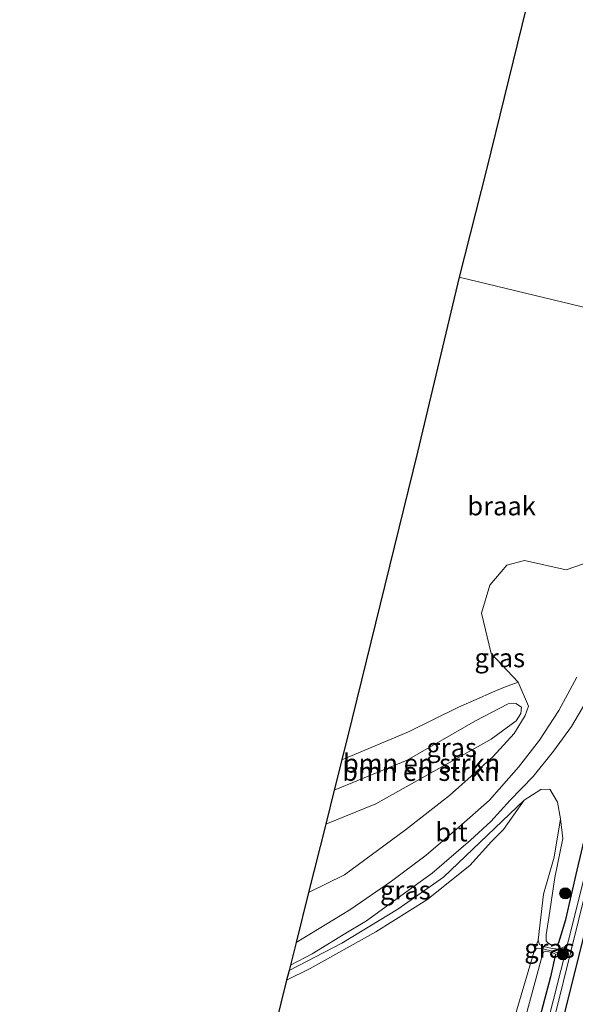
# Model space of a CAD drawing. Units: metres. Extents: x 171058 to 180007, y 418748 to 425003.
# Drawn here: x 171494 to 171569, y 419227 to 419359 of the extents above; entities that cross this region are included whole.
import ezdxf
from ezdxf.enums import TextEntityAlignment as Align

# ---------------------------------------------------------------- set-up
doc = ezdxf.new("R2010")
doc.units = ezdxf.units.M
doc.layers.get('0').update_dxf_attribs({"lineweight": 25})
for name, color, linetype, lineweight in [('B-ME-GR-BOMENSTRUIKEN-GV-B6', 93, 'Continuous', 18), ('B-ME-GR-BOOM-S-B1', 93, 'Continuous', 18), ('B-ME-GW-INSTEEKWATERGANG-L-B1', 10, 'Continuous', 25), ('B-ME-GW-KRUINLIJN-L-B1', 93, 'Continuous', 18), ('B-ME-IE-GRASLAND-GV-B6', 93, 'Continuous', 18), ('B-ME-IE-GRONDWERKLIJN-GROND_INGERICHT-GV-B6', 253, 'Continuous', 18), ('B-ME-IE-GRONDWERKLIJN-GROND_NIETINGERICHT-GV-B6', 253, 'Continuous', 18), ('B-ME-IE-HULPGEOMETRIE-L-B1', 53, 'Continuous', 18), ('B-ME-KG-KADASTRAAL-OPNAMEDTMGRENS-L-B1', 10, 'Continuous', 25), ('B-ME-OG-WATER-GV-B6', 153, 'Continuous', 18), ('B-ME-VH-VERH_SOORT-BITUMEN-GV-B6', 8, 'IE-TERREINAFSCHEIDING-NATUURLIJK-HOUTWAL', 18)]:
    doc.layers.add(name, color=color, linetype=linetype, lineweight=lineweight)
doc.styles.add('NLCS-ISO', font='NLCS-ISO.TTF')
doc.linetypes.add('IE-TERREINAFSCHEIDING-NATUURLIJK-HOUTWAL', pattern='A,7,-1.5,[67,NLCS.SHX,S=0.75,R=45,X=0,Y=0],-1.5,7,-1.5,[70,NLCS.SHX,S=0.75,R=0,X=0,Y=0],-1.5', length=20)

# ---------------------------------------------------------------- blocks, each defined once
blk = doc.blocks.new('boom')
blk.add_hatch(color=256).paths.add_polyline_path([(-0.75, 0, 1), (0.75, 0, 1)])
blk.add_circle((0, 0), 0.75)

msp = doc.modelspace()

# ---------------------------------------------------------------- linework, layer by layer
at = {"layer": 'B-ME-GR-BOMENSTRUIKEN-GV-B6'}
for points in [[(171537.35, 419260.05, 7.93), (171546.25, 419263.8, 7.87), (171552.93, 419267.07, 7.94), (171555.29, 419268.1, 8.07), (171557.45, 419269.08, 8.35), (171559.06, 419269.74, 8.56), (171560.91, 419270.42, 8.81), (171562.28, 419267.2, 8.96), (171561.85, 419265.98, 8.88), (171560.35, 419263.57, 8.82), (171557.53, 419260.42, 8.78), (171551.74, 419255.27, 8.81), (171545.84, 419250.69, 8.72), (171537.7, 419244.68, 8.62), (171532.89, 419242.31, 8.63), (171535.18, 419251.43, 9.31), (171541.86, 419254.14, 9.35), (171557.27, 419262.8, 9.24), (171560.62, 419265.24, 9.24), (171561.26, 419266.21, 9.16), (171561.35, 419267.1, 9.2), (171560.58, 419267.57, 9.2), (171559.58, 419267.53, 9.28), (171555.19, 419265.24, 9.2), (171546.06, 419260.01, 9.33), (171536.33, 419256, 9.32), (171537.35, 419260.05, 7.93)], [(171536.33, 419256, 9.32), (171546.06, 419260.01, 9.33), (171555.19, 419265.24, 9.2), (171559.58, 419267.53, 9.28), (171560.58, 419267.57, 9.2), (171561.35, 419267.1, 9.2), (171561.26, 419266.21, 9.16), (171560.62, 419265.24, 9.24), (171557.27, 419262.8, 9.24), (171541.86, 419254.14, 9.35), (171535.18, 419251.43, 9.31), (171536.33, 419256, 9.32)]]:
    msp.add_polyline3d(points, dxfattribs=at)
at = {"layer": 'B-ME-GW-INSTEEKWATERGANG-L-B1'}
msp.add_line((171567.14, 419235.12, 8.18), (171566.8, 419233.77, 8.18), dxfattribs=at)
for points in [[(171588.97, 419315.88, 8.46), (171581.02, 419282.65, 8.67), (171579.74, 419277.74, 8.59), (171577.66, 419269.8, 8.63), (171573.65, 419252.92, 8.62), (171570.58, 419240.11, 8.64), (171561.36, 419203.34, 8.79), (171556.54, 419184.17, 8.79), (171551.13, 419162.34, 8.79), (171545.31, 419139.63, 8.84), (171540.95, 419123.38, 8.83), (171537.97, 419112.9, 8.85), (171528.32, 419077.9, 8.83), (171522.28, 419057.87, 8.82), (171519.86, 419049.24, 8.84), (171515.4, 419034.44, 8.94), (171511, 419020.29, 8.92), (171504.49, 419001.69, 8.85), (171494.3, 418971.4, 9.02)], [(171566.34, 419235.62, 8.68), (171567.28, 419238.72, 8.76), (171568.79, 419245.31, 8.73), (171571.92, 419258.47, 8.72), (171573.91, 419267.46, 8.76), (171575.85, 419274.31, 8.73), (171577, 419278.47, 8.61), (171578.61, 419284.79, 8.57), (171581, 419292.82, 8.55), (171586.61, 419315.45, 8.51), (171586.84, 419316.39, 8.46)], [(171565.89, 419234.06, 8.67), (171565.2, 419231.04, 8.69), (171563.81, 419225.64, 8.68), (171562.35, 419220.58, 8.74), (171559.25, 419208.11, 8.81), (171555.14, 419191.66, 8.93), (171551.1, 419175.79, 8.83), (171547.43, 419161.08, 8.89), (171542.78, 419143.35, 8.9), (171539.82, 419131.9, 8.92), (171534.83, 419113.98, 9.06), (171531.3, 419101.61, 9.05), (171525.75, 419081.84, 9.01), (171521.19, 419065.67, 9.02), (171511.63, 419034.82, 8.96), (171509.4, 419028.63, 9.02)]]:
    msp.add_polyline3d(points, dxfattribs=at)
at = {"layer": 'B-ME-GW-KRUINLIJN-L-B1'}
for points in [[(171536.33, 419256, 9.32), (171546.06, 419260.01, 9.33), (171555.19, 419265.24, 9.2), (171559.58, 419267.53, 9.28), (171560.58, 419267.57, 9.2), (171561.35, 419267.1, 9.2), (171561.26, 419266.21, 9.16), (171560.62, 419265.24, 9.24), (171557.27, 419262.8, 9.24), (171541.86, 419254.14, 9.35), (171535.18, 419251.43, 9.31)], [(171561.7, 419254.66, 8.84), (171550.9, 419244.38, 8.8), (171544.8, 419240.07, 8.78), (171537.35, 419235.54, 8.73), (171530.28, 419231.87, 8.7)], [(171564.65, 419236.66, 8.68), (171565.15, 419239.82, 8.71), (171565.8, 419244.3, 8.79), (171566.85, 419249.51, 8.85), (171566.54, 419252.15, 8.79)], [(171566.34, 419235.62, 8.68), (171566.16, 419235.4, 8.68), (171565.69, 419235.29, 8.68), (171565.24, 419235.38, 8.68), (171564.84, 419235.58, 8.68), (171564.63, 419235.85, 8.68), (171564.65, 419236.66, 8.68)], [(171564.14, 419234.02, 8.66), (171564.29, 419234.33, 8.66), (171564.58, 419234.46, 8.66), (171565, 419234.4, 8.66), (171565.45, 419234.29, 8.66), (171565.89, 419234.06, 8.67)], [(171535.36, 419122.35, 8.88), (171538.44, 419132.94, 8.98), (171542.45, 419148.59, 8.88), (171546.9, 419166.43, 8.88), (171551.48, 419185.07, 8.88), (171556.56, 419204.99, 8.89), (171561.97, 419225.96, 8.71), (171564.14, 419234.02, 8.66)]]:
    msp.add_polyline3d(points, dxfattribs=at)
at = {"layer": 'B-ME-IE-GRASLAND-GV-B6'}
for points in [[(171523.54, 419066.15, 8.11), (171536.59, 419112.56, 8), (171545.55, 419145.73, 8.03), (171554.74, 419181.84, 7.96), (171562.63, 419213, 8.04), (171571.15, 419247.37, 8.02), (171580.94, 419286.68, 8.05), (171582.45, 419293.56, 8), (171587.76, 419316.17, 7.92)], [(171587.76, 419316.17, 7.92), (171588.97, 419315.88, 8.46), (171581.02, 419282.65, 8.67), (171579.74, 419277.74, 8.59), (171577.66, 419269.8, 8.63), (171573.65, 419252.92, 8.62), (171570.58, 419240.11, 8.64), (171561.36, 419203.34, 8.79), (171556.54, 419184.17, 8.79), (171551.13, 419162.34, 8.79), (171545.31, 419139.63, 8.84), (171540.95, 419123.38, 8.83), (171537.97, 419112.9, 8.85), (171528.32, 419077.9, 8.83)], [(171528.32, 419077.9, 8.83), (171537.97, 419112.9, 8.85), (171540.95, 419123.38, 8.83), (171545.31, 419139.63, 8.84), (171551.13, 419162.34, 8.79), (171556.54, 419184.17, 8.79), (171561.36, 419203.34, 8.79), (171570.58, 419240.11, 8.64), (171573.65, 419252.92, 8.62), (171577.66, 419269.8, 8.63), (171579.74, 419277.74, 8.59), (171582.7, 419288.73, 8.75), (171585.83, 419300.99, 8.77), (171589.13, 419315.84, 8.55), (171592.66, 419314.99, 8.91)], [(171586.84, 419316.39, 8.46), (171587.76, 419316.17, 7.92), (171582.45, 419293.56, 8), (171580.99, 419289.46, 8.06), (171577.52, 419275.18, 8.03), (171574.08, 419261.63, 8.07), (171567.62, 419235.96, 8.11), (171563.53, 419219.74, 8.05), (171550.39, 419166.88, 7.97), (171545.55, 419148.18, 7.99), (171542.25, 419135.75, 8.02), (171536.46, 419114.45, 8), (171531.05, 419095.07, 8.02)], [(171532.89, 419242.31, 8.63), (171537.7, 419244.68, 8.62), (171545.84, 419250.69, 8.72), (171551.74, 419255.27, 8.81), (171557.53, 419260.42, 8.78), (171560.35, 419263.57, 8.82), (171561.85, 419265.98, 8.88), (171562.28, 419267.2, 8.96), (171560.91, 419270.42, 8.81), (171557.27, 419274.24, 8.51), (171556, 419279.62, 8.11), (171557.13, 419283.36, 7.95), (171559.39, 419286.05, 7.93), (171561.75, 419286.67, 8.42), (171567.33, 419285.41, 8.7), (171569.63, 419286.22, 8.58)], [(171568.72, 419271.1, 8.9), (171566.35, 419266.62, 8.85), (171563.75, 419262.67, 8.81), (171560.94, 419259.05, 8.78), (171557.08, 419254.64, 8.75), (171553.31, 419251.36, 8.76), (171548.62, 419247.3, 8.75), (171543.96, 419243.82, 8.71), (171538.42, 419240.02, 8.68), (171531.22, 419235.64, 8.66), (171532.89, 419242.31, 8.63)], [(171530.46, 419232.6, 8.7), (171533.39, 419234.11, 8.74), (171537.67, 419236.73, 8.77), (171540.64, 419238.55, 8.79), (171546.22, 419242.59, 8.83), (171549.4, 419244.89, 8.83), (171554.52, 419249.3, 8.86), (171557.23, 419251.81, 8.86), (171559.83, 419254.67, 8.87), (171562.91, 419257.82, 8.93), (171565.62, 419261.22, 8.94), (171568.03, 419264.5, 8.97), (171569.96, 419267.74, 8.96)], [(171568.79, 419245.31, 8.73), (171567.28, 419238.72, 8.76), (171566.34, 419235.62, 8.68), (171566.16, 419235.4, 8.68), (171565.69, 419235.29, 8.68), (171565.24, 419235.38, 8.68), (171564.84, 419235.58, 8.68), (171564.63, 419235.85, 8.68), (171564.65, 419236.66, 8.68), (171565.15, 419239.82, 8.71), (171565.8, 419244.3, 8.79), (171566.85, 419249.51, 8.85), (171566.54, 419252.15, 8.79), (171566.16, 419254.38, 8.93), (171565.12, 419256.13, 8.9), (171563.94, 419256.08, 8.86), (171561.7, 419254.66, 8.84), (171550.9, 419244.38, 8.8), (171544.8, 419240.07, 8.78), (171537.35, 419235.54, 8.73), (171530.28, 419231.87, 8.7), (171530.46, 419232.6, 8.7)], [(171530.28, 419231.87, 8.7), (171537.35, 419235.54, 8.73), (171544.8, 419240.07, 8.78), (171550.9, 419244.38, 8.8), (171561.7, 419254.66, 8.84), (171558.95, 419250.72, 8.67), (171557.35, 419249.14, 8.54), (171554.43, 419245.94, 8.43), (171548.7, 419241.32, 8.3), (171541.9, 419237.06, 8.29), (171533.09, 419232.14, 8.24), (171529.96, 419230.6, 8.28), (171530.28, 419231.87, 8.7)], [(171559.34, 419221.96, 8.15), (171563.04, 419234.49, 8.14), (171563.37, 419234.81, 8.14), (171564.2, 419234.8, 8.14), (171565.49, 419234.49, 8.16), (171566.39, 419234.2, 8.18), (171566.8, 419233.77, 8.18), (171567.14, 419235.12, 8.18), (171566.36, 419234.74, 8.17), (171565.44, 419234.84, 8.16), (171564.29, 419235.1, 8.17), (171563.77, 419235.36, 8.14), (171563.55, 419235.93, 8.16), (171564.3, 419242.1, 8.24), (171565.73, 419247.05, 8.34), (171566.54, 419252.15, 8.79), (171566.85, 419249.51, 8.85), (171565.8, 419244.3, 8.79), (171565.15, 419239.82, 8.71), (171564.65, 419236.66, 8.68), (171564.63, 419235.85, 8.68), (171564.84, 419235.58, 8.68), (171565.24, 419235.38, 8.68), (171565.69, 419235.29, 8.68), (171566.16, 419235.4, 8.68), (171566.34, 419235.62, 8.68), (171567.28, 419238.72, 8.76), (171568.79, 419245.31, 8.73)], [(171563.55, 419235.93, 8.16), (171563.77, 419235.36, 8.14), (171564.29, 419235.1, 8.17), (171565.44, 419234.84, 8.16), (171566.36, 419234.74, 8.17), (171567.14, 419235.12, 8.18), (171566.8, 419233.77, 8.18), (171566.39, 419234.2, 8.18), (171565.49, 419234.49, 8.16), (171564.2, 419234.8, 8.14), (171563.37, 419234.81, 8.14), (171563.04, 419234.49, 8.14), (171563.55, 419235.93, 8.16)], [(171563.81, 419225.64, 8.68), (171565.2, 419231.04, 8.69), (171565.89, 419234.06, 8.67), (171565.45, 419234.29, 8.66), (171565, 419234.4, 8.66), (171564.58, 419234.46, 8.66), (171564.29, 419234.33, 8.66), (171564.14, 419234.02, 8.66), (171561.97, 419225.96, 8.71)], [(171561.97, 419225.96, 8.71), (171564.14, 419234.02, 8.66), (171564.29, 419234.33, 8.66), (171564.58, 419234.46, 8.66), (171565, 419234.4, 8.66), (171565.45, 419234.29, 8.66), (171565.89, 419234.06, 8.67), (171565.2, 419231.04, 8.69), (171563.81, 419225.64, 8.68)]]:
    msp.add_polyline3d(points, dxfattribs=at)
at = {"layer": 'B-ME-IE-GRONDWERKLIJN-GROND_INGERICHT-GV-B6'}
for points in [[(171529.96, 419230.6, 8.28), (171533.09, 419232.14, 8.24), (171541.9, 419237.06, 8.29), (171548.7, 419241.32, 8.3), (171554.43, 419245.94, 8.43), (171557.35, 419249.14, 8.54), (171558.95, 419250.72, 8.67), (171561.7, 419254.66, 8.84), (171563.94, 419256.08, 8.86), (171565.12, 419256.13, 8.9), (171566.16, 419254.38, 8.93), (171566.54, 419252.15, 8.79), (171565.73, 419247.05, 8.34), (171564.3, 419242.1, 8.24), (171563.55, 419235.93, 8.16), (171563.04, 419234.49, 8.14), (171559.34, 419221.96, 8.15)], [(171524.51, 419208.55, 8.23), (171529.96, 419230.6, 8.28)]]:
    msp.add_polyline3d(points, dxfattribs=at)
at = {"layer": 'B-ME-IE-GRONDWERKLIJN-GROND_NIETINGERICHT-GV-B6'}
for points in [[(171553, 419324.54, 7.95), (171556.67, 419338.94, 7.92), (171563.19, 419365.46, 7.89), (171570.77, 419395.95, 7.83), (171575.77, 419416.16, 8.26), (171581.73, 419412.36, 7.95), (171591.39, 419406.13, 7.86), (171595.63, 419402.96, 7.93), (171598.75, 419400.12, 7.97), (171601.64, 419397.63, 7.98), (171603.67, 419396.17, 7.99), (171604.81, 419395.87, 7.95), (171605.9, 419396.35, 7.96), (171606.4, 419396.69, 8.13), (171606.46, 419395.04, 8.05), (171605.6, 419390.23, 8.1), (171603.04, 419381.13, 8.09), (171600.56, 419371.3, 8.11), (171599.25, 419365.85, 8.32), (171597.83, 419361.01, 8.43), (171592.73, 419341.15, 8.38), (171589.43, 419327, 8.42), (171586.84, 419316.39, 8.46), (171553, 419324.54, 7.95)], [(171569.63, 419286.22, 8.58), (171567.33, 419285.41, 8.7), (171561.75, 419286.67, 8.42), (171559.39, 419286.05, 7.93), (171557.13, 419283.36, 7.95), (171556, 419279.62, 8.11), (171557.27, 419274.24, 8.51), (171560.91, 419270.42, 8.81), (171559.06, 419269.74, 8.56), (171557.45, 419269.08, 8.35), (171555.29, 419268.1, 8.07), (171552.93, 419267.07, 7.94), (171546.25, 419263.8, 7.87), (171537.35, 419260.05, 7.93), (171538.74, 419265.6, 7.85), (171547.47, 419301.15, 7.87), (171553, 419324.54, 7.95)], [(171553, 419324.54, 7.95), (171586.84, 419316.39, 8.46)]]:
    msp.add_polyline3d(points, dxfattribs=at)
at = {"layer": 'B-ME-IE-HULPGEOMETRIE-L-B1'}
msp.add_polyline3d([(171592.66, 419314.99, 8.91), (171589.13, 419315.84, 8.55), (171588.97, 419315.88, 8.46), (171587.76, 419316.17, 7.92), (171586.84, 419316.39, 8.46), (171553, 419324.54, 7.95)], dxfattribs=at)
at = {"layer": 'B-ME-KG-KADASTRAAL-OPNAMEDTMGRENS-L-B1'}
for points in [[(171640.78, 419680.24, 8.33), (171631.93, 419642.86, 8.05), (171629.04, 419631.2, 8.07), (171631.45, 419625.03, 8.21), (171626.46, 419620.78, 8.83), (171626.2, 419619.75, 8.74), (171614.2, 419571.35, 8.71), (171604.59, 419532.72, 8.72), (171601.95, 419522.06, 8.68), (171600.4, 419515.81, 8.18), (171598.67, 419508.82, 8.02), (171594.35, 419491.4, 7.81), (171591.54, 419480.02, 7.91), (171585.33, 419454.82, 7.89), (171584.93, 419453.19, 7.87), (171576.39, 419418.67, 8.78), (171576.29, 419418.27, 8.66), (171575.77, 419416.16, 8.26), (171570.77, 419395.95, 7.83), (171563.19, 419365.46, 7.89), (171556.67, 419338.94, 7.92), (171553, 419324.54, 7.95)], [(171553, 419324.54, 7.95), (171547.47, 419301.15, 7.87), (171538.74, 419265.6, 7.85), (171537.35, 419260.05, 7.93), (171536.33, 419256, 9.32), (171535.18, 419251.43, 9.31), (171532.89, 419242.31, 8.63), (171531.22, 419235.64, 8.66), (171530.46, 419232.6, 8.7), (171530.28, 419231.87, 8.7), (171529.96, 419230.6, 8.28), (171524.51, 419208.55, 8.23), (171520.27, 419191.77, 8.2)]]:
    msp.add_polyline3d(points, dxfattribs=at)
at = {"layer": 'B-ME-OG-WATER-GV-B6'}
msp.add_polyline3d([(171531.05, 419095.07, 8.02), (171536.46, 419114.45, 8), (171542.25, 419135.75, 8.02), (171545.55, 419148.18, 7.99), (171550.39, 419166.88, 7.97), (171563.53, 419219.74, 8.05), (171567.62, 419235.96, 8.11), (171574.08, 419261.63, 8.07), (171577.52, 419275.18, 8.03), (171580.99, 419289.46, 8.06), (171582.45, 419293.56, 8), (171580.94, 419286.68, 8.05), (171571.15, 419247.37, 8.02), (171562.63, 419213, 8.04), (171554.74, 419181.84, 7.96), (171545.55, 419145.73, 8.03), (171536.59, 419112.56, 8), (171523.54, 419066.15, 8.11)], dxfattribs=at)
at = {"layer": 'B-ME-VH-VERH_SOORT-BITUMEN-GV-B6'}
for points in [[(171531.22, 419235.64, 8.66), (171538.42, 419240.02, 8.68), (171543.96, 419243.82, 8.71), (171548.62, 419247.3, 8.75), (171553.31, 419251.36, 8.76), (171557.08, 419254.64, 8.75), (171560.94, 419259.05, 8.78), (171563.75, 419262.67, 8.81), (171566.35, 419266.62, 8.85), (171568.72, 419271.1, 8.9)], [(171569.96, 419267.74, 8.96), (171568.03, 419264.5, 8.97), (171565.62, 419261.22, 8.94), (171562.91, 419257.82, 8.93), (171559.83, 419254.67, 8.87), (171557.23, 419251.81, 8.86), (171554.52, 419249.3, 8.86), (171549.4, 419244.89, 8.83), (171546.22, 419242.59, 8.83), (171540.64, 419238.55, 8.79), (171537.67, 419236.73, 8.77), (171533.39, 419234.11, 8.74), (171530.46, 419232.6, 8.7), (171531.22, 419235.64, 8.66)]]:
    msp.add_polyline3d(points, dxfattribs=at)

# ---------------------------------------------------------------- block references
at = {"layer": 'B-ME-GR-BOOM-S-B1', "rotation": 90}
for p in [(171567.19, 419242.2, 8.81), (171566.88, 419234.07, 8.23)]:
    msp.add_blockref('boom', p, dxfattribs=at)

# ---------------------------------------------------------------- texts
at = {"layer": 'B-ME-GR-BOMENSTRUIKEN-GV-B6', "ltscale": 0.2, "style": 'NLCS-ISO'}
for p in [(171548, 419259.58), (171547.89, 419258.48)]:
    msp.add_text('bmn en strkn', height=2.5, dxfattribs=at).set_placement(p, align=Align.MIDDLE_CENTER)
at = {"layer": 'B-ME-IE-GRASLAND-GV-B6', "ltscale": 0.2, "style": 'NLCS-ISO'}
for p in [(171558.44, 419273.66), (171552.01, 419261.68), (171545.83, 419242.63), (171565.09, 419234.85)]:
    msp.add_text('gras', height=2.5, dxfattribs=at).set_placement(p, align=Align.MIDDLE_CENTER)
at = {"layer": 'B-ME-IE-GRONDWERKLIJN-GROND_NIETINGERICHT-GV-B6', "ltscale": 0.2, "style": 'NLCS-ISO'}
msp.add_text('braak', height=2.5, dxfattribs=at).set_placement((171558.69, 419293.96), align=Align.MIDDLE_CENTER)
at = {"layer": 'B-ME-VH-VERH_SOORT-BITUMEN-GV-B6', "ltscale": 0.2, "style": 'NLCS-ISO'}
msp.add_text('bit', height=2.5, dxfattribs=at).set_placement((171551.99, 419250.39), align=Align.MIDDLE_CENTER)

doc.saveas('drawing.dxf')
